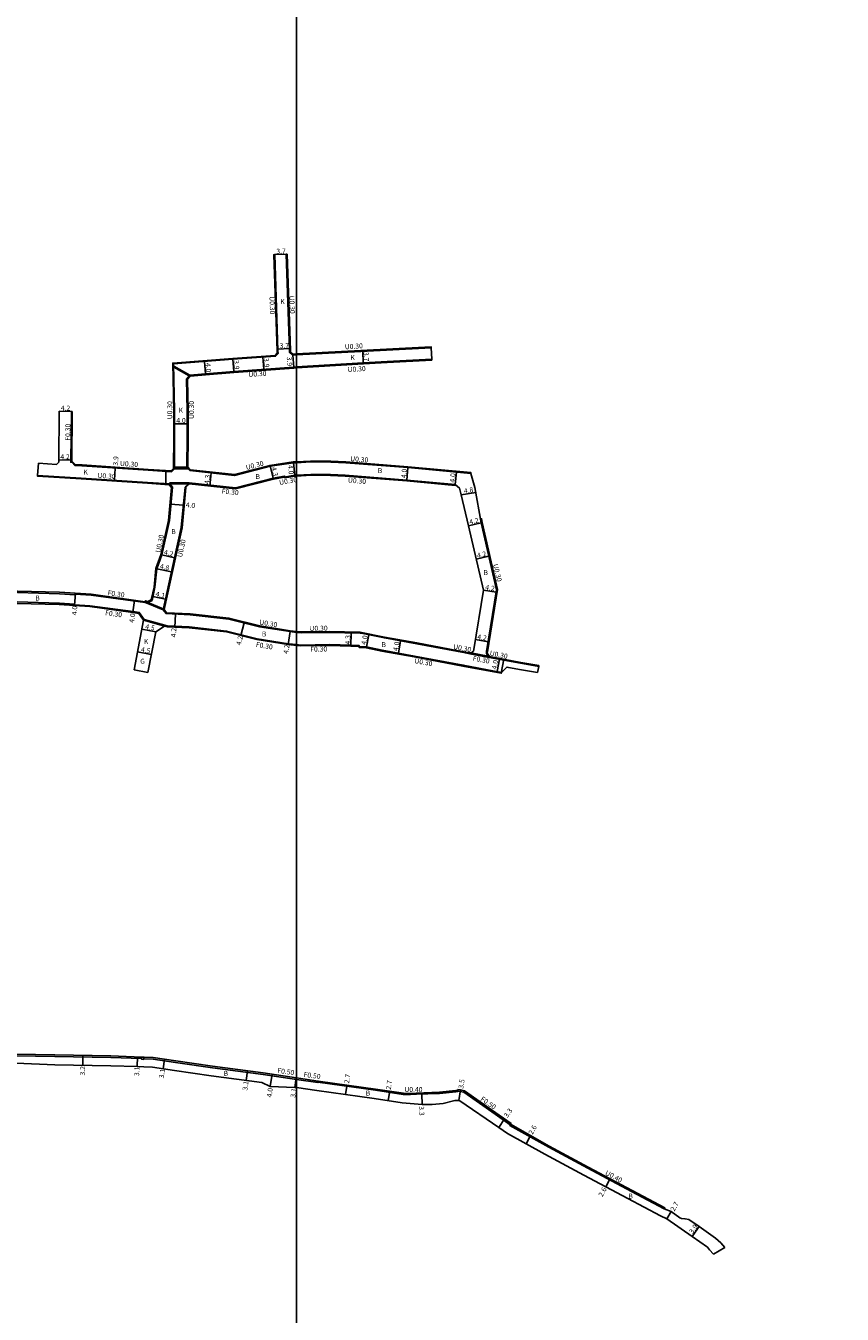
# Model space of a CAD drawing. Units: metres. Extents: x 0 to 4000, y -102000 to -99000.
# Drawn here: x 1513 to 1775, y -101253 to -100839 of the extents above; entities that cross this region are included whole.
import ezdxf

# ---------------------------------------------------------------- set-up
doc = ezdxf.new("R2010")
doc.units = ezdxf.units.M
doc.header["$LTSCALE"] = 2.5
for name, color, linetype in [('側溝・桝', 7, 'Continuous'), ('図郭', 7, 'Continuous'), ('幅員', 7, 'Continuous'), ('舗装', 7, 'Continuous'), ('道路', 7, 'Continuous')]:
    doc.layers.add(name, color=color, linetype=linetype)

msp = doc.modelspace()

# ---------------------------------------------------------------- linework, layer by layer
at = {"layer": '側溝・桝'}
for points in [[(1527.74, -100979.12), (1527.96, -100978.92), (1528.83, -100979.86), (1531.04, -100979.99), (1552.36, -100981.39), (1559.68, -100981.84), (1560.44, -100981.13), (1560.52, -100970.96), (1560.52, -100962.5), (1560.2, -100947.18), (1579.54, -100945.69), (1593.13, -100944.73), (1593.77, -100944.02), (1593.75, -100943.31), (1592.68, -100912.33), (1592.98, -100912.32)], [(1600, -100944.26), (1598.81, -100944.32), (1598.77, -100944.33), (1598.06, -100943.7), (1598.05, -100943.16), (1596.97, -100912.18), (1596.67, -100912.19)], [(1643.29, -100942.27), (1643.27, -100941.97), (1628.91, -100942.72), (1600, -100944.26)], [(1600, -100948.76), (1621.5, -100947.42), (1629.14, -100947.02), (1643.5, -100946.26), (1643.48, -100945.96)], [(1565.75, -100951.07), (1560.52, -100948.15)], [(1565.54, -100951.3), (1560.52, -100948.49)], [(1600, -100978.95), (1598.96, -100979), (1591.42, -100980.1), (1580.08, -100983.02), (1565.89, -100981.5), (1565.04, -100980.55), (1565.12, -100970.98), (1565.12, -100962.45), (1564.91, -100952.44), (1565.89, -100951.36), (1570.75, -100950.98), (1579.86, -100950.18), (1599.12, -100948.81), (1600, -100948.76)], [(1527.74, -100979.12), (1527.44, -100979.12), (1527.45, -100978.77), (1527.61, -100962.74), (1527.91, -100962.75)], [(1656.03, -100982.71), (1656.06, -100982.41), (1635.8, -100980.53), (1615.89, -100978.95), (1611.04, -100978.79), (1604.49, -100978.71), (1600, -100978.95)], [(1551.33, -101023.96), (1551.4, -101023.67), (1552.22, -101023.94), (1553.29, -101023.33), (1554.19, -101019.29), (1554.82, -101013.28), (1556.43, -101008.84), (1558.83, -100997.84), (1559.83, -100987.19), (1559.09, -100986.32), (1552.08, -100985.88), (1530.76, -100984.48), (1516.74, -100983.63), (1516.76, -100983.33)], [(1565.47, -100986.08), (1559.23, -100986.02), (1559.23, -100985.73), (1565.47, -100985.78), (1580.39, -100987.38), (1592.49, -100984.26), (1596.19, -100983.58), (1596.25, -100983.87)], [(1565.04, -100981), (1560.74, -100980.96)], [(1565.31, -100981.3), (1560.74, -100981.26)], [(1596.25, -100983.87), (1596.3, -100984.17), (1599.5, -100983.58), (1600, -100983.55)], [(1600, -100983.55), (1604.59, -100983.31), (1610.93, -100983.38), (1615.63, -100983.54), (1635.43, -100985.12), (1651.02, -100986.56), (1651.04, -100986.27)], [(1600, -101033.53), (1597.97, -101033.31), (1588.19, -101031.74), (1578.25, -101029.26), (1565.81, -101027.91), (1558.2, -101027.52), (1557.4, -101026.47), (1561.12, -101009.88), (1563.23, -101000.19), (1564.45, -100987.18), (1564.15, -100987.15)], [(1677.86, -101044.82), (1677.91, -101044.53), (1672.11, -101043.49), (1662.08, -101041.6), (1661.35, -101040.57), (1661.44, -101040.05), (1664.66, -101020.09), (1659.7, -100998.51), (1659.48, -100997.26), (1659.18, -100997.31)], [(1528.88, -101021.54), (1528.86, -101021.74), (1523.81, -101021.41), (1510.28, -101021.06), (1495.55, -101020.59), (1484.56, -101020.65), (1483.86, -101019.66), (1477.32, -101019.69), (1476.11, -101017.93)], [(1557.08, -101026.54), (1552.15, -101024.55), (1551.29, -101024.26), (1533.93, -101021.87), (1528.88, -101021.54), (1528.9, -101021.24)], [(1528.66, -101024.93), (1528.67, -101024.73), (1523.75, -101024.41), (1510.19, -101024.06), (1495.51, -101023.59), (1474.11, -101023.71)], [(1528.64, -101025.23), (1528.66, -101024.93), (1533.59, -101025.25), (1547.45, -101027.16)], [(1552.25, -101024.27), (1557.14, -101026.25)], [(1547.45, -101027.16), (1549.44, -101027.44), (1551.03, -101029.66)], [(1557.64, -101031.53), (1558.5, -101031.74), (1565.48, -101032.1), (1577.51, -101033.4), (1587.35, -101035.86), (1597.41, -101037.47), (1600, -101037.75)], [(1656.04, -101040.46), (1655.74, -101040.41), (1654.38, -101040.15), (1638.71, -101037.23), (1628.34, -101035.34), (1620.89, -101033.83), (1620.47, -101033.78), (1610.5, -101033.58), (1601.52, -101033.69), (1600, -101033.53)], [(1600, -101037.75), (1601.32, -101037.9), (1610.56, -101037.78), (1617.52, -101037.99), (1620.17, -101038.07), (1620.16, -101038.37)], [(1665.88, -101046.69), (1665.82, -101046.99), (1653.53, -101044.67), (1637.88, -101041.75), (1627.47, -101039.85), (1622.42, -101038.83), (1620.14, -101038.67), (1620.16, -101038.37)], [(1655.69, -101040.7), (1661.9, -101041.87)], [(1661.65, -101041.52), (1656.03, -101040.46)], [(1550.21, -101170.97), (1540.3, -101170.61), (1522.34, -101170.27), (1509.89, -101170.07), (1495.89, -101169.94), (1481.32, -101170.14), (1481.32, -101169.64)], [(1600, -101177.66), (1589.23, -101176.07), (1572.97, -101173.89), (1561.13, -101172.16), (1553.92, -101171.13), (1551.03, -101171), (1550.9, -101170.99)], [(1606.9, -101178.57), (1606.91, -101178.67), (1600, -101177.66)], [(1651.88, -101181.09), (1651.19, -101181.21), (1645.97, -101181.75), (1638.52, -101182.04), (1636.63, -101182.13), (1634.36, -101182.1), (1625.44, -101180.76), (1606.98, -101178.18)], [(1668.7, -101192.25), (1663.83, -101188.84), (1653.77, -101181.78), (1652.61, -101181.5), (1651.89, -101181.45)], [(1668.81, -101192.09), (1681.27, -101199.1), (1693.81, -101205.84), (1707.88, -101213.36), (1718.39, -101218.91), (1718.2, -101219.26)]]:
    msp.add_lwpolyline(points, dxfattribs=at)
at = {"layer": '側溝・桝', "flags": 128}
for points in [[(1557.64, -101031.53), (1551.03, -101029.66)], [(1557.56, -101031.81), (1550.85, -101029.92)]]:
    msp.add_lwpolyline(points, dxfattribs=at)
at = {"layer": '側溝・桝'}
msp.add_lwpolyline([(1550.23, -101170.46), (1550.23, -101170.46), (1550.92, -101170.49), (1550.89, -101171.19), (1550.2, -101171.16)], close=True, dxfattribs=at)
at = {"layer": '図郭'}
for points in [[(800, -101400), (1600, -101400), (1600, -100800), (800, -100800)], [(1600, -101400), (2400, -101400), (2400, -100800), (1600, -100800)]]:
    msp.add_lwpolyline(points, close=True, dxfattribs=at)
at = {"layer": '幅員'}
for points in [[(1592.98, -100912.32), (1596.67, -100912.19)], [(1594.03, -100942.69), (1597.72, -100942.56)], [(1570.42, -100946.7), (1570.72, -100950.68)], [(1579.84, -100949.88), (1579.54, -100945.99)], [(1589.19, -100945.31), (1589.47, -100949.2)], [(1599.1, -100948.51), (1598.83, -100944.62)], [(1621.48, -100947.12), (1621.29, -100943.43)], [(1527.91, -100962.76), (1523.71, -100962.71)], [(1564.82, -100966.72), (1560.82, -100966.72)], [(1523.55, -100978.38), (1527.75, -100978.43)], [(1598.99, -100979.3), (1599.46, -100983.28)], [(1541.44, -100984.88), (1541.69, -100980.99)], [(1572.6, -100982.52), (1572.14, -100986.79)], [(1591.48, -100980.39), (1592.56, -100984.55)], [(1635.77, -100980.83), (1635.46, -100984.82)], [(1651.04, -100986.27), (1651.41, -100982.28)], [(1652.93, -100989.64), (1657.66, -100988.8)], [(1563.61, -100992.95), (1559.63, -100992.58)], [(1659.41, -100998.57), (1655.31, -100999.52)], [(1556.72, -101008.92), (1560.82, -101009.84)], [(1661.88, -101009.34), (1657.79, -101010.28)], [(1559.8, -101014.4), (1555.11, -101013.35)], [(1528.9, -101021.24), (1528.64, -101025.23)], [(1660.08, -101020.24), (1664.22, -101020.91)], [(1547.91, -101023.49), (1547.36, -101027.45)], [(1557.83, -101023.18), (1553.83, -101022.28)], [(1561.07, -101027.97), (1560.86, -101032.16)], [(1583.16, -101030.8), (1582.15, -101034.87)], [(1597.93, -101033.6), (1597.27, -101037.75)], [(1617.52, -101038.29), (1617.6, -101034.02)], [(1623.26, -101034.61), (1622.46, -101038.53)], [(1633.47, -101036.58), (1632.75, -101040.51)], [(1657.51, -101036.16), (1661.66, -101036.83)], [(1665.22, -101042.5), (1664.48, -101046.43)], [(1531.33, -101169.94), (1531.27, -101173.14)], [(1548.9, -101170.42), (1548.79, -101173.52)], [(1557.58, -101171.15), (1557.15, -101174.22)], [(1584.21, -101174.89), (1583.8, -101177.96)], [(1591.57, -101179.95), (1592.16, -101175.99)], [(1599.47, -101180.21), (1599.92, -101177.14)], [(1615.77, -101182.54), (1616.14, -101179.86)], [(1629.85, -101181.83), (1629.45, -101184.5)], [(1640.31, -101182.37), (1640.44, -101185.67)], [(1652.69, -101181.01), (1652.14, -101184.48)], [(1665.01, -101193.09), (1666.91, -101190.38)], [(1675.07, -101196.11), (1673.81, -101198.38)], [(1700.66, -101209.95), (1699.43, -101212.24)]]:
    msp.add_lwpolyline(points, dxfattribs=at)
at = {"layer": '幅員', "flags": 128}
for points in [[(1554.72, -101033.62), (1550.3, -101032.77)], [(1553.31, -101040.98), (1548.89, -101040.14)], [(1720.41, -101220.18), (1719.06, -101222.53)], [(1727.21, -101228.14), (1729.45, -101224.95)]]:
    msp.add_lwpolyline(points, dxfattribs=at)
at = {"layer": '舗装'}
for points in [[(1558.04, -100985.95), (1558.01, -100982.04)], [(1564.74, -100980.66), (1560.74, -100980.63)]]:
    msp.add_lwpolyline(points, dxfattribs=at)
at = {"layer": '舗装', "flags": 128}
for points in [[(1557.56, -101031.81), (1550.85, -101029.92)], [(1553.31, -101040.98), (1548.89, -101040.14)]]:
    msp.add_lwpolyline(points, dxfattribs=at)
at = {"layer": '道路'}
for points in [[(1592.98, -100912.32), (1594.05, -100943.3), (1594.08, -100944.13), (1593.27, -100945.02), (1579.56, -100945.99), (1560.5, -100947.46)], [(1592.98, -100912.32), (1596.67, -100912.19)], [(1596.67, -100912.19), (1597.75, -100943.17), (1597.77, -100943.83), (1598.66, -100944.64), (1598.83, -100944.62), (1600, -100944.56)], [(1600, -100944.56), (1628.93, -100943.02), (1643.29, -100942.27)], [(1643.29, -100942.27), (1643.48, -100945.96)], [(1643.48, -100945.96), (1629.12, -100946.72), (1621.48, -100947.12), (1600, -100948.46)], [(1560.5, -100947.46), (1560.82, -100962.5), (1560.82, -100970.96), (1560.74, -100981.26), (1559.79, -100982.15), (1552.35, -100981.69), (1531.02, -100980.29), (1528.7, -100980.15), (1527.74, -100979.12), (1527.75, -100978.78), (1527.91, -100962.75)], [(1600, -100948.46), (1599.1, -100948.51), (1579.84, -100949.88), (1570.72, -100950.68), (1565.75, -100951.07), (1564.61, -100952.33), (1564.82, -100962.46), (1564.82, -100970.98), (1564.74, -100980.66), (1565.74, -100981.78), (1580.1, -100983.32), (1591.48, -100980.39), (1598.99, -100979.3), (1600, -100979.25)], [(1523.71, -100962.71), (1523.55, -100978.73), (1523.54, -100979.11), (1522.81, -100979.79), (1517, -100979.43)], [(1523.71, -100962.71), (1527.91, -100962.75)], [(1517, -100979.43), (1516.76, -100983.33)], [(1600, -100979.25), (1604.5, -100979.01), (1611.03, -100979.09), (1615.87, -100979.25), (1635.77, -100980.83), (1656.03, -100982.71)], [(1516.76, -100983.33), (1530.78, -100984.18), (1552.1, -100985.58), (1559.23, -100986.02), (1560.14, -100987.09), (1559.13, -100997.89)], [(1600, -100983.25), (1599.46, -100983.28), (1592.56, -100984.55), (1580.42, -100987.68), (1565.47, -100986.08), (1564.15, -100987.15), (1562.93, -101000.15), (1560.82, -101009.82), (1557.08, -101026.54), (1558.05, -101027.81), (1565.79, -101028.21), (1578.2, -101029.56), (1588.13, -101032.04), (1597.93, -101033.6), (1600, -101033.83)], [(1635.46, -100984.82), (1615.64, -100983.24), (1610.94, -100983.08), (1604.58, -100983.01), (1600, -100983.25)], [(1656.03, -100982.71), (1657.38, -100987.26), (1659.41, -100998.57), (1664.35, -101020.1), (1661.14, -101040), (1661.04, -101040.65), (1661.9, -101041.87), (1666.62, -101042.76)], [(1635.46, -100984.82), (1651.04, -100986.27)], [(1651.04, -100986.27), (1652.4, -100987.44), (1652.93, -100989.64), (1655.31, -100999.52)], [(1559.13, -100997.89), (1556.72, -101008.92), (1555.11, -101013.35), (1554.49, -101019.34)], [(1600, -101033.83), (1601.51, -101033.99), (1610.5, -101033.88), (1620.45, -101034.08), (1620.84, -101034.12), (1628.28, -101035.63), (1638.66, -101037.53), (1654.33, -101040.45), (1655.69, -101040.7), (1656.91, -101039.84), (1657, -101039.33), (1660.08, -101020.24), (1655.31, -100999.52)], [(1476.32, -101017.35), (1477.58, -101019.19), (1484.12, -101019.15), (1484.82, -101020.15), (1495.56, -101020.09), (1510.29, -101020.56), (1523.83, -101020.91)], [(1554.49, -101019.34), (1553.55, -101023.53), (1552.25, -101024.27), (1551.33, -101023.96), (1533.96, -101021.57), (1523.83, -101020.91)], [(1473.94, -101024.21), (1495.51, -101024.09), (1510.18, -101024.56), (1523.73, -101024.91)], [(1523.73, -101024.91), (1533.56, -101025.55), (1547.36, -101027.45)], [(1547.36, -101027.45), (1549.27, -101027.72), (1550.85, -101029.92), (1547.79, -101045.88)], [(1557.56, -101031.81), (1554.72, -101033.62), (1552.21, -101046.73)], [(1557.56, -101031.81), (1558.45, -101032.04)], [(1558.45, -101032.04), (1565.45, -101032.4), (1577.46, -101033.7), (1587.29, -101036.16), (1597.37, -101037.77), (1600, -101038.05)], [(1600, -101038.05), (1601.31, -101038.2), (1610.55, -101038.08)], [(1610.55, -101038.08), (1617.52, -101038.29), (1620.16, -101038.37)], [(1665.88, -101046.69), (1653.59, -101044.38), (1637.93, -101041.46), (1627.53, -101039.56), (1622.46, -101038.53), (1620.16, -101038.37)], [(1677.51, -101046.79), (1671.7, -101045.76), (1667.66, -101045), (1665.88, -101046.69)], [(1666.62, -101042.76), (1672.06, -101043.79), (1677.86, -101044.82)], [(1677.86, -101044.82), (1677.51, -101046.79)], [(1481.32, -101169.64), (1495.89, -101169.44), (1509.89, -101169.57), (1522.35, -101169.77), (1540.31, -101170.11), (1550.23, -101170.46), (1550.92, -101170.49), (1551.05, -101170.5), (1553.96, -101170.64), (1561.2, -101171.67), (1573.04, -101173.4), (1589.3, -101175.57), (1600, -101177.15)], [(1481.36, -101172.44), (1495.89, -101172.24), (1509.87, -101172.37), (1522.29, -101172.97), (1540.25, -101173.31)], [(1540.25, -101173.31), (1548.79, -101173.52), (1550.92, -101173.6), (1553.67, -101173.73), (1560.76, -101174.73), (1572.61, -101176.47), (1588.88, -101178.65)], [(1600, -101180.28), (1599.47, -101180.21), (1591.57, -101179.95), (1588.88, -101178.65)], [(1600, -101177.15), (1606.98, -101178.18), (1606.9, -101178.57), (1625.38, -101181.15)], [(1606.53, -101181.24), (1600, -101180.28)], [(1606.53, -101181.24), (1625.01, -101183.83)], [(1625.38, -101181.15), (1634.32, -101182.5), (1636.63, -101182.53), (1638.53, -101182.44), (1646, -101182.15), (1651.25, -101181.61), (1651.9, -101181.5)], [(1651.87, -101180.94), (1651.9, -101181.5)], [(1651.87, -101180.94), (1652.69, -101181.01), (1653.98, -101181.32), (1664.12, -101188.43)], [(1665.01, -101193.09), (1652.53, -101184.57), (1652.14, -101184.48), (1651.75, -101184.45), (1651.38, -101184.45), (1650.87, -101184.47), (1650.45, -101184.57), (1647.16, -101185.35), (1643.58, -101185.76), (1640.44, -101185.67), (1633.92, -101185.17), (1625.01, -101183.83)], [(1693.62, -101206.19), (1681.08, -101199.45), (1668.58, -101192.42), (1668.98, -101191.84), (1664.12, -101188.43)], [(1665.01, -101193.09), (1667.8, -101195.04)], [(1667.8, -101195.04), (1679.83, -101201.73), (1692.39, -101208.48)], [(1693.62, -101206.19), (1707.69, -101213.71), (1718.2, -101219.26)], [(1692.39, -101208.48), (1706.48, -101216.01), (1716.99, -101221.56)], [(1718.2, -101219.26), (1720.41, -101220.18), (1723.28, -101222.16)], [(1726.15, -101222.68), (1729.45, -101224.95), (1734.76, -101228.75), (1736.47, -101230.23), (1737.7, -101231.72)]]:
    msp.add_lwpolyline(points, dxfattribs=at)
at = {"layer": '道路', "flags": 128}
for points in [[(1552.21, -101046.73), (1547.79, -101045.88)], [(1665.82, -101046.99), (1666.68, -101042.47)], [(1716.99, -101221.56), (1719.06, -101222.53), (1727.21, -101228.14), (1732.1, -101231.64), (1732.76, -101232.43), (1734.03, -101233.85)], [(1726.15, -101222.68), (1724.95, -101222.54), (1723.76, -101222.34), (1723.28, -101222.16)], [(1737.7, -101231.72), (1734.03, -101233.85)]]:
    msp.add_lwpolyline(points, dxfattribs=at)

# ---------------------------------------------------------------- texts
at = {"layer": '側溝・桝'}
for s, rotation, p in [('U0.30', 271.9835, (1591.3, -100925.74)), ('U0.30', 271.9835, (1597.69, -100925.52)), ('U0.30', 3.5521, (1615.57, -100942.78)), ('U0.30', 4.0615, (1584.59, -100951.68)), ('U0.30', 3.5521, (1616.48, -100950.11)), ('U0.30', 89.9597, (1560.06, -100965.26)), ('U0.30', 89.9597, (1567.02, -100965.18)), ('F0.30', 89.4245, (1527.25, -100972.17)), ('U0.30', 356.243, (1543.2, -100980.28)), ('U0.30', 14.4429, (1583.92, -100981.6)), ('U0.30', 355.4552, (1617.22, -100978.73)), ('U0.30', 356.243, (1535.98, -100984.12)), ('U0.30', 10.4407, (1594.59, -100986.46)), ('U0.30', 355.4552, (1616.49, -100985.64)), ('F0.30', 353.8767, (1575.89, -100989.15)), ('U0.30', 77.6865, (1556.17, -101008.28)), ('U0.30', 77.6865, (1563.16, -101009.79)), ('U0.30', 282.9402, (1663.18, -101012)), ('F0.30', 352.1518, (1539.2, -101021.87)), ('F0.30', 352.1518, (1538.39, -101028.27)), ('U0.30', 350.9343, (1587.95, -101031.32)), ('U0.30', 0.7073, (1604.2, -101033.35)), ('F0.30', 350.9343, (1586.85, -101038.5)), ('U0.30', 349.4459, (1650.28, -101039.17)), ('F0.30', 0.7073, (1604.43, -101040.05)), ('U0.30', 349.65, (1637.81, -101043.69)), ('F0.30', 349.3171, (1656.57, -101042.9)), ('U0.30', 349.3171, (1662.02, -101041.27)), ('F0.50', 352.3733, (1593.77, -101175.57)), ('F0.50', 352.3733, (1602.21, -101176.82)), ('U0.40', 359.3805, (1634.69, -101181.67)), ('F0.50', 324.9542, (1658.97, -101184.31)), ('U0.40', 331.8665, (1699.06, -101208.22))]:
    msp.add_text(s, height=1.6, rotation=rotation, dxfattribs=at).set_placement(p)
at = {"layer": '幅員'}
for s, rotation, p in [('3.7', 1.9835, (1593.55, -100912.05)), ('3.7', 1.9835, (1594.6, -100942.42)), ('3.9', 274.4045, (1579.81, -100946.32)), ('3.9', 274.0615, (1589.47, -100945.64)), ('3.9', 274.0615, (1596.86, -100945.21)), ('3.7', 273.0427, (1621.55, -100943.67)), ('4.0', 274.4045, (1570.71, -100947.21)), ('4.2', 359.2831, (1524.21, -100962.46)), ('4.0', 359.9597, (1561.35, -100966.47)), ('4.2', 359.4245, (1524.05, -100978.14)), ('3.9', 86.243, (1542.56, -100980.23)), ('4.3', 83.8767, (1571.95, -100986.22)), ('4.3', 284.4429, (1591.86, -100980.86)), ('4.0', 276.7177, (1597.19, -100980.08)), ('4.0', 85.4552, (1635.25, -100984.27)), ('4.0', 84.7017, (1650.84, -100985.71)), ('4.8', 10.1368, (1653.97, -100989.2)), ('4.0', 354.6382, (1564.34, -100993.58)), ('4.2', 12.9396, (1655.75, -100999.16)), ('4.2', 347.3812, (1557.26, -101008.79)), ('4.2', 12.9402, (1658.22, -101009.92)), ('4.8', 347.3812, (1555.95, -101013.28)), ('4.1', 347.3812, (1554.58, -101022.2)), ('4.2', 350.8553, (1660.61, -101020.07)), ('4.0', 86.2796, (1529.33, -101028.38)), ('4.0', 82.1525, (1547.71, -101030.83)), ('4.5', 349.1442, (1551.28, -101032.7)), ('4.2', 87.0494, (1561.22, -101035.46)), ('4.2', 75.957, (1582.09, -101038.11)), ('4.2', 80.935, (1597.32, -101040.84)), ('4.3', 88.8869, (1617.28, -101037.75)), ('4.0', 78.5348, (1622.32, -101037.96)), ('4.0', 79.65, (1632.6, -101039.94)), ('4.2', 350.8383, (1658.04, -101035.99)), ('4.5', 349.1442, (1549.87, -101040.07)), ('4.0', 79.3173, (1664.33, -101045.86)), ('3.2', 88.9126, (1531.96, -101176.4)), ('3.1', 87.9201, (1549.41, -101176.59)), ('3.1', 81.9009, (1557.3, -101177.37)), ('3.1', 82.3732, (1584.18, -101181.29)), ('2.7', 82.0454, (1616.89, -101179)), ('2.7', 81.4096, (1630.3, -101181.05)), ('3.5', 81.0643, (1653.61, -101180.71)), ('4.0', 81.6201, (1591.97, -101183.51)), ('3.1', 81.6201, (1599.6, -101183.6)), ('3.3', 272.233, (1639.41, -101186.3)), ('3.3', 54.9284, (1667.81, -101190.14)), ('2.6', 60.93, (1675.87, -101195.57)), ('2.6', 61.8665, (1698.38, -101215.56)), ('2.7', 60.1411, (1721.49, -101220.22)), ('3.9', 54.9339, (1727.39, -101227.45))]:
    msp.add_text(s, height=1.6, rotation=rotation, dxfattribs=at).set_placement(p)
at = {"layer": '舗装'}
for s, p in [('K', (1594.79, -100928.22)), ('K', (1617.33, -100946.24)), ('K', (1562.08, -100963.2)), ('K', (1531.48, -100983.07)), ('B', (1586.81, -100984.49)), ('B', (1626.14, -100982.59)), ('B', (1559.75, -101002.2)), ('B', (1660.11, -101015.41)), ('B', (1516.02, -101023.59)), ('B', (1588.85, -101035.16)), ('K', (1550.93, -101037.59)), ('B', (1627.32, -101038.57)), ('G', (1549.75, -101043.93)), ('B', (1576.55, -101176.51)), ('B', (1622.27, -101182.85)), ('B', (1706.72, -101215.99))]:
    msp.add_text(s, height=1.6, dxfattribs=at).set_placement(p)

doc.saveas('drawing.dxf')
